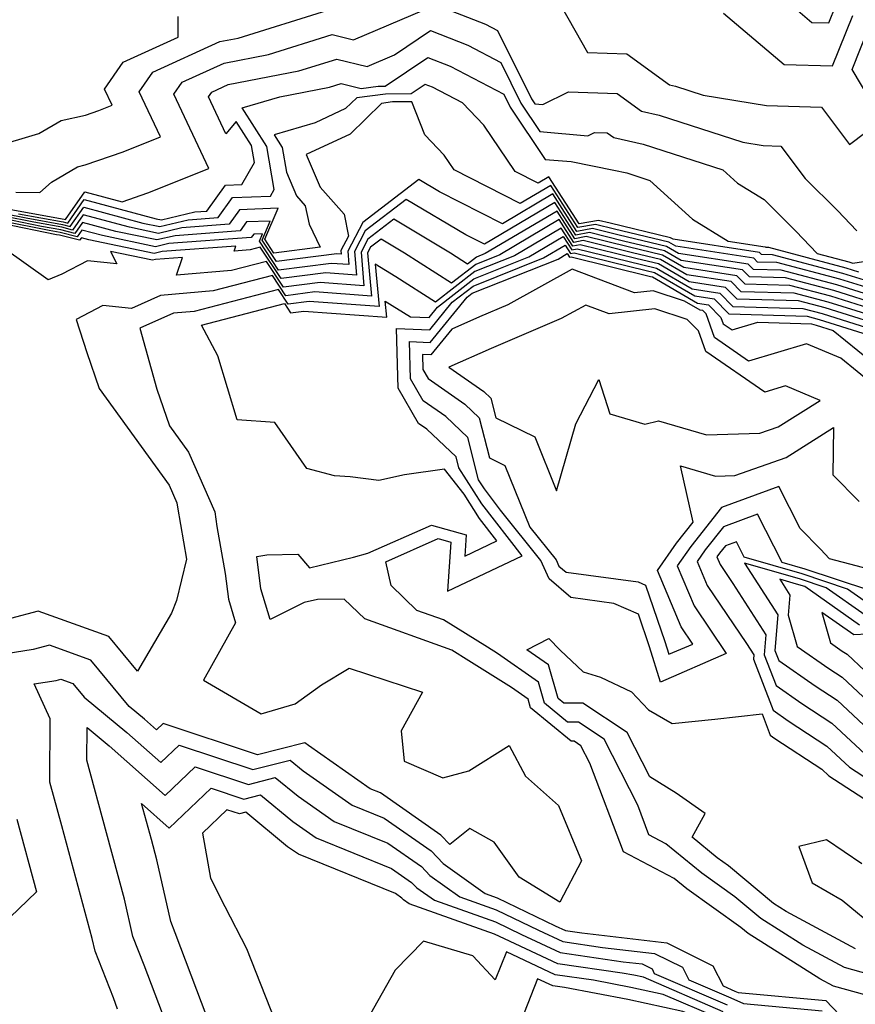
# Model space of a CAD drawing. Extents: x 1892776 to 1899653, y 2707304 to 2715393.
# Drawn here: x 1892889 to 1892962, y 2708335 to 2708421 of the extents above; entities that cross this region are included whole.
import ezdxf

# ---------------------------------------------------------------- set-up
doc = ezdxf.new("R2010")
doc.units = 0

msp = doc.modelspace()

# ---------------------------------------------------------------- linework, layer by layer
at = {"layer": 'Unknown_Line_Type', "color": 0}
for points in [[(1892935.55, 2708423.21, 238), (1892938.39, 2708418.19, 238), (1892941.82, 2708418.07, 238), (1892945.54, 2708415.39, 238), (1892946.05, 2708415.27, 238), (1892948.49, 2708414.48, 238), (1892954.02, 2708413.56, 238), (1892958.81, 2708413.42, 238), (1892961.25, 2708410.17, 238), (1892964.11, 2708412.33, 238), (1892961.49, 2708416.72, 238), (1892963.01, 2708420.52, 238)], [(1892924.9, 2708422.46, 240), (1892929.49, 2708420.66, 240), (1892930.52, 2708420.12, 240), (1892933.5, 2708414.15, 240), (1892933.78, 2708413.72, 240), (1892934.49, 2708413.66, 240), (1892936.73, 2708414.77, 240), (1892940.96, 2708414.62, 240), (1892943.1, 2708413.08, 240), (1892944.64, 2708412.74, 240), (1892951.95, 2708410.37, 240), (1892953.72, 2708410.08, 240), (1892955.25, 2708410.03, 240), (1892957.37, 2708407.21, 240), (1892960.22, 2708404.39, 240), (1892961.89, 2708402.62, 240)], [(1892956.13, 2708422.39, 234), (1892957.97, 2708420.82, 234), (1892959.45, 2708420.79, 234), (1892960.06, 2708422.31, 234)], [(1892888.04, 2708404.48, 240), (1892892.69, 2708403.64, 240), (1892892.8, 2708403.61, 240), (1892894.49, 2708406.03, 240), (1892897.76, 2708405.16, 240), (1892899.99, 2708405.94, 240), (1892905.34, 2708408.06, 240), (1892902.27, 2708414.56, 240), (1892903, 2708415.62, 240), (1892906.65, 2708417.28, 240), (1892910.53, 2708418.03, 240), (1892916.1, 2708419.76, 240), (1892917.96, 2708419.31, 240), (1892924.11, 2708421.93, 240)], [(1892888.47, 2708406, 238), (1892890.57, 2708405.97, 238), (1892891.58, 2708406.89, 238), (1892893.87, 2708408.23, 238), (1892894.53, 2708408.38, 238), (1892897.86, 2708409.54, 238), (1892901.11, 2708410.83, 238), (1892899.25, 2708414.78, 238), (1892900.43, 2708416.48, 238), (1892906.29, 2708419.15, 238), (1892907.88, 2708419.46, 238), (1892915.71, 2708421.9, 238)], [(1892950.25, 2708421.63, 236), (1892955.55, 2708417.15, 236), (1892959.78, 2708417.04, 236), (1892961.53, 2708421.42, 236)], [(1892860.06, 2708421.23, 236), (1892863.21, 2708418.89, 236), (1892866.55, 2708417.5, 236), (1892872.33, 2708414.44, 236), (1892875.5, 2708411.36, 236), (1892878.71, 2708410.33, 236), (1892881.32, 2708409.59, 236), (1892885.39, 2708409.01, 236), (1892886.46, 2708409.93, 236), (1892890.5, 2708411.12, 236), (1892892.43, 2708412.26, 236), (1892894.55, 2708412.74, 236), (1892895.73, 2708413.15, 236), (1892896.88, 2708413.61, 236), (1892896.22, 2708415.01, 236), (1892897.85, 2708417.35, 236), (1892902.65, 2708419.53, 236), (1892902.65, 2708421.33, 236)], [(1892888.71, 2708404.12, 242), (1892892.62, 2708403.41, 242), (1892893.01, 2708403.31, 242), (1892894.44, 2708405.37, 242), (1892900.74, 2708403.68, 242), (1892901.18, 2708403.59, 242), (1892904.09, 2708404.28, 242), (1892905.16, 2708404.36, 242), (1892906.77, 2708406.61, 242), (1892908.22, 2708406.67, 242), (1892909.3, 2708408.59, 242), (1892909.04, 2708410.08, 242), (1892907.7, 2708412.18, 242), (1892906.82, 2708411.11, 242), (1892905.29, 2708414.34, 242), (1892905.58, 2708414.75, 242), (1892907.02, 2708415.41, 242), (1892913.19, 2708416.6, 242), (1892916.49, 2708417.63, 242), (1892919.14, 2708416.99, 242), (1892921.53, 2708418, 242), (1892924.67, 2708420.12, 242), (1892927.94, 2708418.83, 242), (1892930.81, 2708417.33, 242), (1892932.57, 2708413.79, 242), (1892934.23, 2708411.3, 242), (1892938.41, 2708410.93, 242), (1892939, 2708411.22, 242), (1892940.1, 2708411.18, 242), (1892940.67, 2708410.78, 242), (1892943.23, 2708410.21, 242), (1892950.2, 2708407.95, 242), (1892951.49, 2708406.78, 242), (1892953.79, 2708405.37, 242), (1892956.56, 2708402.61, 242), (1892958.43, 2708400.64, 242), (1892961.19, 2708399.91, 242), (1892961.54, 2708399.81, 242), (1892968.16, 2708400.81, 242)], [(1892887.46, 2708404.14, 244), (1892889.37, 2708403.75, 244), (1892892.56, 2708403.17, 244), (1892893.22, 2708403.01, 244), (1892894.4, 2708404.7, 244), (1892899.57, 2708403.31, 244), (1892901.05, 2708403, 244), (1892903.52, 2708403.59, 244), (1892906.13, 2708403.78, 244), (1892907.38, 2708405.54, 244), (1892910.72, 2708405.67, 244), (1892911.04, 2708406.24, 244), (1892910.38, 2708409.99, 244), (1892908.23, 2708413.36, 244), (1892911.52, 2708414.33, 244), (1892915.85, 2708415.17, 244), (1892916.88, 2708415.49, 244), (1892918.63, 2708415.07, 244), (1892920.12, 2708415.26, 244), (1892920.72, 2708415.27, 244), (1892924.44, 2708417.77, 244), (1892926.4, 2708417, 244), (1892931.09, 2708414.55, 244), (1892931.64, 2708413.44, 244), (1892934.69, 2708408.87, 244), (1892936.97, 2708408.67, 244), (1892940.69, 2708407.93, 244), (1892941.82, 2708407.68, 244), (1892943.83, 2708407.02, 244), (1892947.54, 2708403.66, 244), (1892950.65, 2708401.74, 244), (1892953.89, 2708401.24, 244), (1892953.94, 2708401.2, 244), (1892954.17, 2708401.19, 244), (1892960.93, 2708399.41, 244), (1892962.05, 2708399.06, 244)], [(1892962.56, 2708398.32, 246), (1892960.67, 2708398.91, 246), (1892954.54, 2708400.52, 246), (1892953.58, 2708400.55, 246), (1892953.4, 2708400.73, 246), (1892945.87, 2708401.9, 246), (1892945.64, 2708402.03, 246), (1892940.36, 2708403.29, 246), (1892939.35, 2708403.54, 246), (1892937.64, 2708403.23, 246), (1892935, 2708407.34, 246), (1892934.07, 2708406.79, 246), (1892932.08, 2708407.81, 246), (1892929.33, 2708411.86, 246), (1892927.47, 2708413.8, 246), (1892924.86, 2708415.17, 246), (1892924.21, 2708415.42, 246), (1892922.99, 2708414.6, 246), (1892920.75, 2708414.57, 246), (1892918.24, 2708414.25, 246), (1892917.27, 2708413.31, 246), (1892914.6, 2708412.06, 246), (1892911.02, 2708411.01, 246), (1892911.72, 2708409.9, 246), (1892912.1, 2708407.74, 246), (1892912.97, 2708405.69, 246), (1892913.74, 2708404.82, 246), (1892914.08, 2708403.21, 246), (1892915.05, 2708401.21, 246), (1892911.01, 2708400.69, 246), (1892910.22, 2708401.89, 246), (1892911.37, 2708404.6, 246), (1892908, 2708404.47, 246), (1892907.1, 2708403.2, 246), (1892902.96, 2708402.9, 246), (1892900.93, 2708402.41, 246), (1892898.39, 2708402.94, 246), (1892894.35, 2708404.03, 246), (1892893.43, 2708402.7, 246), (1892892.49, 2708402.94, 246), (1892890.04, 2708403.39, 246), (1892887.4, 2708403.92, 246)], [(1892963.07, 2708397.58, 248), (1892960.41, 2708398.41, 248), (1892954.92, 2708399.85, 248), (1892953.22, 2708399.9, 248), (1892952.91, 2708400.23, 248), (1892946.1, 2708401.28, 248), (1892945.47, 2708401.65, 248), (1892940.75, 2708402.78, 248), (1892939.08, 2708403.19, 248), (1892937.55, 2708402.91, 248), (1892935.18, 2708406.59, 248), (1892932.51, 2708405.01, 248), (1892926.75, 2708407.95, 248), (1892925.87, 2708409.25, 248), (1892924.17, 2708411.02, 248), (1892923.06, 2708413.9, 248), (1892921.37, 2708413.89, 248), (1892920.4, 2708413.76, 248), (1892917.65, 2708411.08, 248), (1892913.83, 2708409.3, 248), (1892915.04, 2708406.44, 248), (1892917.14, 2708404.08, 248), (1892917.53, 2708402.17, 248), (1892916.86, 2708400.9, 248), (1892916.89, 2708400.6, 248), (1892916.49, 2708400.63, 248), (1892911.22, 2708399.95, 248), (1892909.98, 2708401.82, 248), (1892910.69, 2708403.48, 248), (1892908.62, 2708403.4, 248), (1892908.06, 2708402.62, 248), (1892902.39, 2708402.2, 248), (1892900.8, 2708401.83, 248), (1892897.22, 2708402.57, 248), (1892894.3, 2708403.36, 248), (1892893.63, 2708402.4, 248), (1892892.42, 2708402.71, 248), (1892890.71, 2708403.02, 248), (1892887.34, 2708403.7, 248)], [(1892963.59, 2708396.84, 250), (1892960.15, 2708397.91, 250), (1892955.3, 2708399.18, 250), (1892952.87, 2708399.26, 250), (1892952.41, 2708399.72, 250), (1892946.34, 2708400.66, 250), (1892945.29, 2708401.27, 250), (1892941.14, 2708402.26, 250), (1892938.81, 2708402.83, 250), (1892937.46, 2708402.58, 250), (1892935.36, 2708405.85, 250), (1892930.95, 2708403.23, 250), (1892925.46, 2708406.03, 250), (1892923.66, 2708407.1, 250), (1892918.76, 2708403.35, 250), (1892917.45, 2708400.86, 250), (1892917.55, 2708399.68, 250), (1892916.01, 2708399.79, 250), (1892911.42, 2708399.2, 250), (1892909.74, 2708401.74, 250), (1892910, 2708402.36, 250), (1892909.24, 2708402.33, 250), (1892909.03, 2708402.04, 250), (1892901.82, 2708401.51, 250), (1892900.67, 2708401.24, 250), (1892896.04, 2708402.21, 250), (1892894.25, 2708402.69, 250), (1892893.84, 2708402.1, 250), (1892892.35, 2708402.48, 250), (1892891.38, 2708402.65, 250), (1892887.28, 2708403.48, 250)], [(1892964.1, 2708396.09, 252), (1892959.89, 2708397.41, 252), (1892955.67, 2708398.52, 252), (1892952.51, 2708398.61, 252), (1892951.92, 2708399.21, 252), (1892946.57, 2708400.04, 252), (1892945.11, 2708400.89, 252), (1892941.53, 2708401.74, 252), (1892938.55, 2708402.48, 252), (1892937.36, 2708402.26, 252), (1892935.54, 2708405.1, 252), (1892929.39, 2708401.45, 252), (1892927.75, 2708402.28, 252), (1892922.56, 2708405.37, 252), (1892918.98, 2708402.63, 252), (1892918.03, 2708400.81, 252), (1892918.21, 2708398.76, 252), (1892915.53, 2708398.96, 252), (1892911.63, 2708398.46, 252), (1892909.82, 2708401.2, 252), (1892908.93, 2708400.97, 252), (1892907.53, 2708400.84, 252), (1892907.69, 2708401.29, 252), (1892901.25, 2708400.82, 252), (1892900.55, 2708400.65, 252), (1892894.86, 2708401.84, 252), (1892894.2, 2708402.02, 252), (1892894.05, 2708401.8, 252), (1892892.28, 2708402.25, 252), (1892892.04, 2708402.29, 252), (1892887.23, 2708403.26, 252)], [(1892964.61, 2708395.35, 254), (1892959.63, 2708396.91, 254), (1892956.05, 2708397.85, 254), (1892952.15, 2708397.96, 254), (1892951.42, 2708398.71, 254), (1892946.8, 2708399.42, 254), (1892944.94, 2708400.51, 254), (1892941.92, 2708401.23, 254), (1892938.28, 2708402.12, 254), (1892937.27, 2708401.94, 254), (1892935.72, 2708404.36, 254), (1892929.46, 2708400.64, 254), (1892928.69, 2708400.33, 254), (1892927.92, 2708399.73, 254), (1892926.43, 2708400.69, 254), (1892921.47, 2708403.64, 254), (1892919.21, 2708401.91, 254), (1892918.61, 2708400.76, 254), (1892918.87, 2708397.84, 254), (1892915.05, 2708398.12, 254), (1892911.84, 2708397.71, 254), (1892910.35, 2708399.96, 254), (1892907.31, 2708399.17, 254), (1892902.5, 2708398.75, 254), (1892903.03, 2708400.3, 254), (1892900.68, 2708400.13, 254), (1892900.42, 2708400.07, 254), (1892896.74, 2708400.83, 254), (1892897.3, 2708399.76, 254), (1892894.72, 2708400.02, 254), (1892892.5, 2708398.85, 254), (1892891.31, 2708398.36, 254), (1892887.45, 2708401.09, 254)], [(1892965.12, 2708394.61, 256), (1892959.38, 2708396.41, 256), (1892956.42, 2708397.18, 256), (1892951.8, 2708397.31, 256), (1892950.93, 2708398.2, 256), (1892947.04, 2708398.8, 256), (1892944.76, 2708400.13, 256), (1892942.32, 2708400.71, 256), (1892938.01, 2708401.77, 256), (1892937.18, 2708401.62, 256), (1892935.9, 2708403.62, 256), (1892930.73, 2708400.54, 256), (1892928.62, 2708399.7, 256), (1892926.51, 2708398.06, 256), (1892922.42, 2708400.68, 256), (1892920.37, 2708401.9, 256), (1892919.44, 2708401.19, 256), (1892919.19, 2708400.71, 256), (1892919.53, 2708396.93, 256), (1892914.57, 2708397.29, 256), (1892912.05, 2708396.96, 256), (1892910.87, 2708398.73, 256), (1892905.69, 2708397.38, 256), (1892901.11, 2708396.98, 256), (1892898.58, 2708395.85, 256), (1892896.07, 2708396.11, 256), (1892893.75, 2708394.88, 256), (1892894.67, 2708392.01, 256), (1892895.74, 2708388.85, 256), (1892901.85, 2708380.43, 256), (1892902.53, 2708378.88, 256), (1892902.58, 2708378.49, 256), (1892903.37, 2708373.95, 256), (1892902.51, 2708370.36, 256), (1892902.08, 2708369.23, 256), (1892899.09, 2708364.17, 256), (1892896.59, 2708367.2, 256), (1892890.44, 2708369.41, 256), (1892888, 2708368.77, 256)], [(1892965.63, 2708393.87, 258), (1892959.12, 2708395.9, 258), (1892956.8, 2708396.51, 258), (1892951.44, 2708396.67, 258), (1892950.44, 2708397.69, 258), (1892947.27, 2708398.18, 258), (1892944.59, 2708399.74, 258), (1892942.71, 2708400.19, 258), (1892937.75, 2708401.42, 258), (1892937.09, 2708401.29, 258), (1892936.08, 2708402.87, 258), (1892932, 2708400.45, 258), (1892928.54, 2708399.07, 258), (1892925.11, 2708396.39, 258), (1892921.66, 2708398.6, 258), (1892919.86, 2708399.73, 258), (1892920.2, 2708396.01, 258), (1892914.09, 2708396.45, 258), (1892912.26, 2708396.22, 258), (1892911.4, 2708397.5, 258), (1892904.06, 2708395.59, 258), (1892902.25, 2708395.43, 258), (1892899.31, 2708394.12, 258), (1892900.79, 2708388.8, 258), (1892901.88, 2708385.61, 258), (1892903.56, 2708383.29, 258), (1892905.86, 2708378.1, 258), (1892906.03, 2708376.81, 258), (1892906.74, 2708372.71, 258), (1892907.03, 2708370.46, 258), (1892907.64, 2708368.4, 258), (1892904.87, 2708363.4, 258), (1892909.89, 2708360.45, 258), (1892912.87, 2708361.32, 258), (1892915.16, 2708363, 258), (1892917.59, 2708364.43, 258), (1892923.97, 2708362.36, 258), (1892922.12, 2708358.98, 258), (1892922.37, 2708356.31, 258), (1892925.76, 2708354.86, 258), (1892928.03, 2708355.49, 258), (1892931.54, 2708357.7, 258), (1892932.96, 2708355, 258), (1892935.84, 2708352.44, 258), (1892937.87, 2708347.63, 258), (1892935.97, 2708344.01, 258), (1892932.41, 2708346.18, 258), (1892930.23, 2708349.24, 258), (1892928.11, 2708350.45, 258), (1892926.36, 2708349.04, 258), (1892925.58, 2708349.85, 258), (1892920.3, 2708353.55, 258), (1892919.4, 2708353.91, 258), (1892914.02, 2708357.68, 258), (1892913.72, 2708357.93, 258), (1892909.56, 2708356.87, 258), (1892901.34, 2708359.6, 258), (1892900.77, 2708359.05, 258), (1892899.7, 2708360, 258), (1892898.36, 2708361.1, 258), (1892895.03, 2708365.15, 258), (1892891.43, 2708366.44, 258), (1892890, 2708366.07, 258), (1892883.45, 2708365.03, 258)], [(1892965.56, 2708335.11, 260), (1892959.85, 2708336.66, 260), (1892958.65, 2708337.31, 260), (1892952.4, 2708341.27, 260), (1892951.78, 2708341.79, 260), (1892947.06, 2708345.16, 260), (1892945.94, 2708346.08, 260), (1892941.52, 2708348.39, 260), (1892938.59, 2708356.14, 260), (1892937.81, 2708357.67, 260), (1892937.22, 2708358.06, 260), (1892936.96, 2708358.06, 260), (1892933.42, 2708360.97, 260), (1892933.21, 2708361.72, 260), (1892931.76, 2708362.74, 260), (1892928.02, 2708365.09, 260), (1892926.53, 2708366.02, 260), (1892918.93, 2708368.75, 260), (1892917.13, 2708370.48, 260), (1892914.82, 2708370.43, 260), (1892913.65, 2708370.18, 260), (1892910.67, 2708368.69, 260), (1892909.87, 2708371.36, 260), (1892909.51, 2708374.19, 260), (1892910.38, 2708374.33, 260), (1892913.1, 2708374.4, 260), (1892914.12, 2708373.21, 260), (1892917.95, 2708374.12, 260), (1892919.2, 2708374.47, 260), (1892924.76, 2708376.94, 260), (1892927.8, 2708376.07, 260), (1892927.66, 2708374.23, 260), (1892930.47, 2708375.56, 260), (1892928.96, 2708377.52, 260), (1892927.61, 2708379.63, 260), (1892925.9, 2708381.81, 260), (1892922.41, 2708381.32, 260), (1892920.16, 2708380.83, 260), (1892917.66, 2708381.14, 260), (1892916.31, 2708381.25, 260), (1892913.88, 2708381.87, 260), (1892911.09, 2708385.89, 260), (1892907.81, 2708386.12, 260), (1892906.12, 2708391.71, 260), (1892904.69, 2708394.39, 260), (1892911.93, 2708396.27, 260), (1892912.46, 2708395.47, 260), (1892913.61, 2708395.62, 260), (1892920.86, 2708395.09, 260), (1892920.73, 2708396.5, 260), (1892922.92, 2708395.12, 260), (1892924.56, 2708395.06, 260), (1892925.29, 2708395.96, 260), (1892928.47, 2708398.44, 260), (1892933.27, 2708400.35, 260), (1892936.26, 2708402.13, 260), (1892937, 2708400.97, 260), (1892937.48, 2708401.06, 260), (1892943.1, 2708399.68, 260), (1892944.41, 2708399.36, 260), (1892947.51, 2708397.56, 260), (1892949.94, 2708397.19, 260), (1892951.08, 2708396.02, 260), (1892957.18, 2708395.84, 260), (1892958.86, 2708395.4, 260), (1892965.03, 2708393.47, 260)], [(1892964.24, 2708337.35, 262), (1892960.81, 2708338.29, 262), (1892957.19, 2708340.25, 262), (1892953.51, 2708342.58, 262), (1892951.24, 2708344.48, 262), (1892948.37, 2708346.53, 262), (1892945.23, 2708349.1, 262), (1892943.75, 2708349.88, 262), (1892942.77, 2708352.48, 262), (1892939.83, 2708358.25, 262), (1892937.59, 2708359.72, 262), (1892936.64, 2708359.72, 262), (1892934.62, 2708361.38, 262), (1892934.09, 2708363.22, 262), (1892930.53, 2708365.71, 262), (1892929.64, 2708366.27, 262), (1892925.82, 2708368.65, 262), (1892923.49, 2708369.49, 262), (1892921.24, 2708371.65, 262), (1892920.79, 2708373.74, 262), (1892925.34, 2708375.76, 262), (1892926.46, 2708375.43, 262), (1892926.16, 2708371.16, 262), (1892932.67, 2708374.24, 262), (1892929.17, 2708378.8, 262), (1892927.16, 2708381.94, 262), (1892926.92, 2708382.89, 262), (1892924.35, 2708385.31, 262), (1892923.64, 2708385.81, 262), (1892921.85, 2708388.9, 262), (1892921.7, 2708394.09, 262), (1892924.61, 2708393.97, 262), (1892926.58, 2708396.39, 262), (1892928.4, 2708397.81, 262), (1892934.54, 2708400.26, 262), (1892936.44, 2708401.38, 262), (1892936.91, 2708400.65, 262), (1892937.21, 2708400.71, 262), (1892943.49, 2708399.16, 262), (1892944.23, 2708398.98, 262), (1892947.74, 2708396.94, 262), (1892949.45, 2708396.68, 262), (1892950.73, 2708395.37, 262), (1892957.55, 2708395.18, 262), (1892958.6, 2708394.9, 262), (1892962.43, 2708393.7, 262)], [(1892964.72, 2708372.61, 264), (1892959.5, 2708374, 264), (1892958.72, 2708374.82, 264), (1892956.96, 2708376.63, 264), (1892955.08, 2708380.3, 264), (1892950.08, 2708378.46, 264), (1892947.4, 2708375.06, 264), (1892946.22, 2708373.37, 264), (1892947.69, 2708369.87, 264), (1892950.49, 2708365.72, 264), (1892944.76, 2708363.23, 264), (1892943.8, 2708366.31, 264), (1892942.82, 2708369.16, 264), (1892940.69, 2708370.1, 264), (1892936.92, 2708370.6, 264), (1892935.04, 2708372.25, 264), (1892934.3, 2708373.84, 264), (1892930.79, 2708378.25, 264), (1892929.38, 2708380.09, 264), (1892928.86, 2708380.89, 264), (1892927.93, 2708384.59, 264), (1892926.01, 2708386.41, 264), (1892924.05, 2708387.77, 264), (1892922.93, 2708389.71, 264), (1892922.84, 2708392.96, 264), (1892924.66, 2708392.88, 264), (1892927.87, 2708396.83, 264), (1892928.32, 2708397.18, 264), (1892935.81, 2708400.16, 264), (1892936.62, 2708400.64, 264), (1892936.82, 2708400.33, 264), (1892936.95, 2708400.35, 264), (1892943.88, 2708398.64, 264), (1892944.06, 2708398.6, 264), (1892947.98, 2708396.32, 264), (1892948.95, 2708396.17, 264), (1892950.03, 2708395.07, 264), (1892950.23, 2708394.52, 264), (1892951.01, 2708393.98, 264), (1892953.26, 2708394.64, 264), (1892957.93, 2708394.51, 264), (1892958.34, 2708394.4, 264), (1892959.83, 2708393.93, 264), (1892964.13, 2708390.42, 264)], [(1892963.36, 2708389.17, 266), (1892960.5, 2708391.5, 266), (1892957.51, 2708392.76, 266), (1892952.44, 2708391.26, 266), (1892949.48, 2708393.31, 266), (1892948.74, 2708395.38, 266), (1892948.46, 2708395.66, 266), (1892948.21, 2708395.7, 266), (1892946.85, 2708396.49, 266), (1892944.1, 2708397.4, 266), (1892942.49, 2708397.21, 266), (1892937.05, 2708399.28, 266), (1892931.43, 2708396.17, 266), (1892928.96, 2708395.11, 266), (1892926.53, 2708394.03, 266), (1892924.71, 2708391.79, 266), (1892923.97, 2708391.82, 266), (1892924.01, 2708390.52, 266), (1892924.46, 2708389.73, 266), (1892927.66, 2708387.5, 266), (1892928.93, 2708386.3, 266), (1892929.82, 2708382.81, 266), (1892931.16, 2708382.15, 266), (1892933.35, 2708376.76, 266), (1892935.64, 2708373.89, 266), (1892935.88, 2708373.36, 266), (1892936.51, 2708372.81, 266), (1892942.8, 2708371.98, 266), (1892943.45, 2708371.69, 266), (1892945.14, 2708366.77, 266), (1892945.49, 2708365.65, 266), (1892947.57, 2708366.55, 266), (1892946.55, 2708368.06, 266), (1892944.49, 2708372.98, 266), (1892946.15, 2708375.35, 266), (1892947.6, 2708377.19, 266), (1892946.51, 2708382.11, 266), (1892949.56, 2708381.21, 266), (1892951.23, 2708381.26, 266), (1892955.73, 2708382.84, 266), (1892959.87, 2708385.45, 266), (1892959.81, 2708381.33, 266), (1892962.1, 2708378.98, 266)], [(1892936.09, 2708394.97, 268), (1892929.96, 2708392.35, 268), (1892926.29, 2708390.71, 268), (1892929.32, 2708388.6, 268), (1892929.94, 2708388.01, 268), (1892930.38, 2708386.29, 268), (1892933.78, 2708384.63, 268), (1892935.68, 2708379.94, 268), (1892937.35, 2708385.78, 268), (1892939.38, 2708389.65, 268), (1892940.33, 2708386.66, 268), (1892943.38, 2708385.76, 268), (1892944.59, 2708386.05, 268), (1892948.77, 2708384.83, 268), (1892953.43, 2708384.95, 268), (1892955.04, 2708385.52, 268), (1892958.69, 2708387.81, 268), (1892955.68, 2708389.08, 268), (1892953.86, 2708388.54, 268), (1892948.72, 2708392.1, 268), (1892948.08, 2708393.91, 268), (1892947.08, 2708394.89, 268), (1892944.25, 2708395.82, 268), (1892940.28, 2708395.37, 268), (1892938.23, 2708396.15, 268), (1892936.09, 2708394.97, 268)], [(1892962.94, 2708371.25, 262), (1892957.39, 2708373.1, 262), (1892955.38, 2708373.68, 262), (1892953.23, 2708377.89, 262), (1892950.25, 2708376.79, 262), (1892948.66, 2708374.77, 262), (1892947.95, 2708373.76, 262)], [(1892963.12, 2708369.92, 260), (1892961.08, 2708371.35, 260), (1892957.13, 2708372.67, 260), (1892952.07, 2708374.13, 260), (1892951.38, 2708375.48, 260), (1892950.42, 2708375.13, 260), (1892949.91, 2708374.48, 260), (1892949.68, 2708374.15, 260)], [(1892949.68, 2708374.15, 260), (1892949.96, 2708373.48, 260), (1892951.07, 2708371.84, 260), (1892953.95, 2708367.35, 260), (1892953.8, 2708365.61, 260), (1892954.84, 2708362.93, 260), (1892957.09, 2708361.36, 260), (1892959.72, 2708359.63, 260), (1892963.03, 2708356.54, 260)], [(1892947.95, 2708373.76, 262), (1892948.82, 2708371.67, 262), (1892952.26, 2708366.59, 262), (1892952.89, 2708365.61, 262), (1892952.86, 2708365.23, 262), (1892954.59, 2708360.76, 262), (1892955.91, 2708359.83, 262), (1892959.28, 2708357.62, 262), (1892961.24, 2708355.79, 262), (1892966.74, 2708352.23, 262)], [(1892952.1, 2708373.61, 258), (1892955, 2708369.09, 258), (1892954.74, 2708365.99, 258), (1892955.09, 2708365.1, 258), (1892958.27, 2708362.89, 258), (1892960.17, 2708361.64, 258), (1892964.82, 2708357.29, 258)], [(1892962.62, 2708369.06, 258), (1892959.21, 2708371.45, 258), (1892956.88, 2708372.23, 258), (1892952.1, 2708373.61, 258)], [(1892955.16, 2708372.22, 256), (1892956.05, 2708370.83, 256), (1892955.91, 2708369.06, 256), (1892956.68, 2708366.34, 256), (1892959.44, 2708364.41, 256), (1892960.61, 2708363.65, 256), (1892964.74, 2708359.78, 256)], [(1892962.12, 2708368.21, 256), (1892957.35, 2708371.56, 256), (1892956.63, 2708371.79, 256), (1892955.16, 2708372.22, 256)], [(1892965.21, 2708367.53, 254), (1892961.62, 2708367.36, 254), (1892958.84, 2708369.31, 254), (1892959.59, 2708366.66, 254), (1892960.62, 2708365.94, 254), (1892961.06, 2708365.66, 254), (1892962.6, 2708364.21, 254)], [(1892961.77, 2708339.92, 264), (1892955.73, 2708343.19, 264), (1892954.62, 2708343.89, 264), (1892950.69, 2708347.17, 264), (1892949.69, 2708347.89, 264), (1892947.51, 2708349.68, 264), (1892948.64, 2708351.74, 264), (1892946.13, 2708353.54, 264), (1892943.82, 2708354.95, 264), (1892941.85, 2708358.83, 264), (1892937.97, 2708361.38, 264), (1892936.32, 2708361.38, 264), (1892935.82, 2708361.79, 264), (1892934.97, 2708364.72, 264), (1892933.1, 2708366.03, 264), (1892935, 2708367.03, 264), (1892936.01, 2708366.01, 264), (1892938.01, 2708364.12, 264), (1892939.52, 2708363.65, 264), (1892942.21, 2708362.37, 264), (1892943.7, 2708360.79, 264), (1892945.78, 2708359.62, 264), (1892949.51, 2708359.99, 264), (1892953.62, 2708360.44, 264), (1892954.34, 2708358.58, 264), (1892954.74, 2708358.31, 264), (1892958.83, 2708355.61, 264), (1892959.45, 2708355.04, 264), (1892967.13, 2708350.07, 264)], [(1892897.36, 2708334.67, 260), (1892896.99, 2708335.66, 260), (1892895.39, 2708339.72, 260), (1892895.13, 2708340.84, 260), (1892892.48, 2708350.67, 260), (1892891.44, 2708354.5, 260), (1892891.48, 2708360.01, 260), (1892890.09, 2708363.06, 260), (1892892, 2708363.36, 260), (1892892.42, 2708363.47, 260), (1892893.46, 2708363.09, 260), (1892894.43, 2708361.92, 260), (1892898.16, 2708358.83, 260), (1892901.13, 2708356.19, 260), (1892902.73, 2708357.72, 260), (1892909.17, 2708355.58, 260), (1892912.42, 2708356.41, 260), (1892913.56, 2708355.48, 260), (1892917.83, 2708352.48, 260), (1892920.63, 2708351.35, 260), (1892924.73, 2708348.48, 260), (1892925.79, 2708347.38, 260), (1892929.44, 2708344.77, 260), (1892930.49, 2708344.4, 260), (1892935.57, 2708341.94, 260), (1892936.45, 2708341.53, 260), (1892937.89, 2708341.32, 260), (1892945.3, 2708340.47, 260), (1892949.33, 2708338.46, 260), (1892950.22, 2708336.69, 260), (1892951.23, 2708336.25, 260), (1892951.53, 2708336.12, 260), (1892959.2, 2708335.41, 260), (1892962.17, 2708332.32, 260)], [(1892901.27, 2708334.3, 262), (1892899.69, 2708338.5, 262), (1892898.7, 2708341.02, 262), (1892897.96, 2708344.28, 262), (1892896.39, 2708350.07, 262), (1892894.67, 2708356.4, 262), (1892894.7, 2708359.26, 262), (1892896.63, 2708357.66, 262), (1892901.5, 2708353.33, 262), (1892904.13, 2708355.84, 262), (1892908.78, 2708354.29, 262), (1892911.13, 2708354.89, 262), (1892913.11, 2708353.27, 262), (1892916.27, 2708351.05, 262), (1892920.96, 2708349.15, 262), (1892923.88, 2708347.11, 262), (1892924.63, 2708346.33, 262), (1892927.23, 2708344.47, 262), (1892930.42, 2708343.34, 262), (1892934.09, 2708341.56, 262), (1892936.23, 2708340.56, 262), (1892939.7, 2708340.06, 262), (1892944.22, 2708339.54, 262), (1892946.67, 2708338.32, 262), (1892947.22, 2708337.24, 262), (1892950.89, 2708335.65, 262), (1892952, 2708335.16, 262), (1892958.86, 2708334.53, 262)], [(1892905.18, 2708333.93, 264), (1892902.39, 2708341.34, 264), (1892902.01, 2708342.31, 264), (1892900.79, 2708347.71, 264), (1892900.31, 2708349.48, 264), (1892899.45, 2708352.62, 264), (1892901.87, 2708350.48, 264), (1892905.52, 2708353.96, 264), (1892908.39, 2708353, 264), (1892909.84, 2708353.38, 264), (1892912.65, 2708351.06, 264), (1892914.7, 2708349.62, 264), (1892921.28, 2708346.96, 264), (1892923.03, 2708345.74, 264), (1892923.48, 2708345.27, 264), (1892925.02, 2708344.17, 264), (1892930.35, 2708342.28, 264), (1892932.61, 2708341.18, 264), (1892936.01, 2708339.6, 264), (1892941.51, 2708338.8, 264), (1892943.14, 2708338.62, 264), (1892944.02, 2708338.18, 264), (1892944.21, 2708337.79, 264), (1892950.56, 2708335.04, 264)], [(1892950.23, 2708334.44, 266), (1892943.28, 2708337.45, 266), (1892942.42, 2708337.63, 266), (1892941.42, 2708337.82, 266), (1892935.79, 2708338.63, 266), (1892931.13, 2708340.8, 266), (1892930.27, 2708341.22, 266), (1892922.82, 2708343.86, 266), (1892922.32, 2708344.22, 266), (1892922.17, 2708344.37, 266), (1892921.61, 2708344.76, 266), (1892913.14, 2708348.19, 266), (1892912.2, 2708348.85, 266), (1892908.55, 2708351.86, 266), (1892908, 2708351.72, 266), (1892906.91, 2708352.08, 266), (1892904.77, 2708350.04, 266), (1892905.48, 2708346.09, 266), (1892906.72, 2708343.62, 266), (1892908.61, 2708339.95, 266), (1892911.5, 2708332.67, 266)], [(1892888.56, 2708351.26, 258), (1892890.28, 2708344.91, 258), (1892885.64, 2708340.45, 258)], [(1892962.33, 2708347.36, 266), (1892959.24, 2708349.44, 266), (1892956.83, 2708348.87, 266), (1892957.99, 2708345.69, 266), (1892960.62, 2708344.19, 266), (1892963.79, 2708341.57, 266)], [(1892961.81, 2708327.21, 268), (1892959.56, 2708330.1, 268), (1892957.85, 2708331.88, 268), (1892953.42, 2708332.29, 268), (1892949.9, 2708333.84, 268), (1892944.99, 2708335.96, 268), (1892942.16, 2708336.56, 268), (1892938.9, 2708337.19, 268), (1892935.57, 2708337.67, 268), (1892931.3, 2708339.66, 268), (1892930.32, 2708337.24, 268), (1892928.38, 2708339.31, 268), (1892924.06, 2708340.6, 268), (1892921.59, 2708338.06, 268), (1892917.93, 2708331.58, 268), (1892919.2, 2708329.78, 268), (1892921.17, 2708324.33, 268), (1892922.85, 2708322.8, 268)], [(1892964.73, 2708324.36, 270), (1892960.74, 2708327.19, 270), (1892958.91, 2708329.54, 270), (1892957.51, 2708331, 270), (1892953.9, 2708331.33, 270), (1892949.57, 2708333.23, 270), (1892946.69, 2708334.47, 270), (1892941.91, 2708335.5, 270), (1892936.37, 2708336.55, 270), (1892935.35, 2708336.7, 270), (1892934.03, 2708337.31, 270), (1892932.84, 2708334.35, 270), (1892933.95, 2708330.72, 270), (1892929, 2708328.67, 270), (1892924.02, 2708328.34, 270), (1892925.42, 2708324.5, 270), (1892925.96, 2708324.01, 270)]]:
    msp.add_polyline3d(points, dxfattribs=at)

doc.saveas('drawing.dxf')
